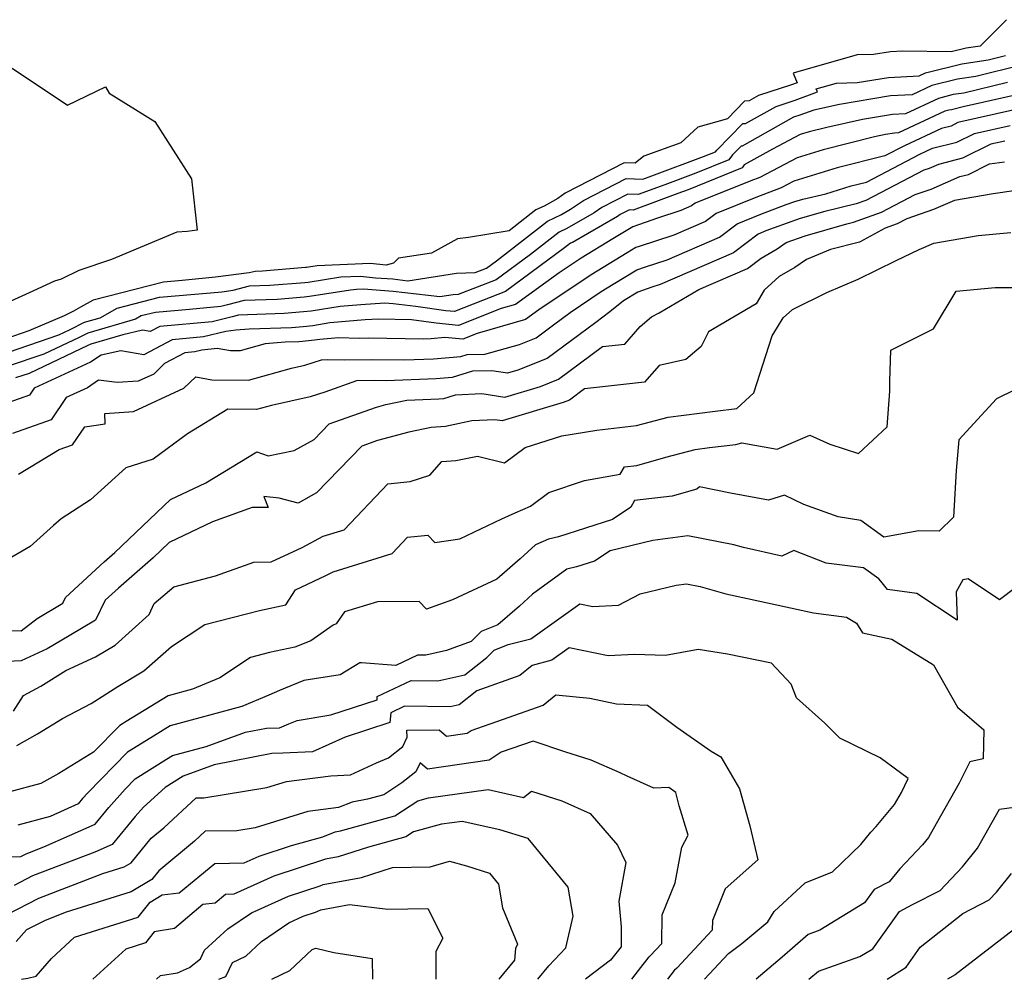
# Model space of a CAD drawing. Extents: x 1802554 to 1810756, y 2830221 to 2835222.
# Drawn here: x 1803121 to 1803300, y 2830221 to 2830395 of the extents above; entities that cross this region are included whole.
import ezdxf

# ---------------------------------------------------------------- set-up
doc = ezdxf.new("R2010")
doc.units = 0

msp = doc.modelspace()

# ---------------------------------------------------------------- linework, layer by layer
at = {"layer": 'Unknown_Line_Type', "color": 0}
for points in [[(1803300.13, 2830395.12, 1990), (1803295.31, 2830390.31, 1990), (1803292.78, 2830389.95, 1990), (1803290.04, 2830389.26, 1990), (1803281.28, 2830389.38, 1990), (1803279.05, 2830389.26, 1990), (1803275.95, 2830388.83, 1990), (1803273.02, 2830388.75, 1990), (1803261.39, 2830385.41, 1990), (1803262.11, 2830383.69, 1990), (1803260.9, 2830383.25, 1990), (1803255.13, 2830381.34, 1990), (1803253.42, 2830380.38, 1990), (1803252.59, 2830380.32, 1990), (1803249.46, 2830377.15, 1990), (1803244.1, 2830375.6, 1990), (1803241.04, 2830372.76, 1990), (1803234.29, 2830370.38, 1990), (1803232.76, 2830369.07, 1990), (1803230.76, 2830369.17, 1990), (1803220.05, 2830363.64, 1990), (1803218.68, 2830362.7, 1990), (1803216.22, 2830361.3, 1990), (1803214.73, 2830360.61, 1990), (1803209.88, 2830356.82, 1990), (1803202.47, 2830355.61, 1990), (1803200.48, 2830355.37, 1990), (1803195.78, 2830352.73, 1990), (1803189.78, 2830351.82, 1990), (1803188.91, 2830350.92, 1990), (1803187.57, 2830350.58, 1990), (1803184.68, 2830350.89, 1990), (1803175.07, 2830350.47, 1990), (1803173.1, 2830350.16, 1990), (1803172.91, 2830350.14, 1990), (1803165.13, 2830349.49, 1990), (1803163.79, 2830349.45, 1990), (1803162.7, 2830349.16, 1990), (1803156.61, 2830348.41, 1990), (1803150.52, 2830347.78, 1990), (1803147.19, 2830347.5, 1990), (1803134.41, 2830344.24, 1990), (1803132.1, 2830342.94, 1990), (1803130.81, 2830342.24, 1990), (1803129.16, 2830341.38, 1990), (1803122.73, 2830338.64, 1990), (1803115.69, 2830336.26, 1990)], [(1803117.23, 2830334.21, 1992), (1803128.18, 2830337.91, 1992), (1803130.23, 2830338.88, 1992), (1803132.86, 2830340.24, 1992), (1803135.65, 2830341.05, 1992), (1803138.77, 2830342.8, 1992), (1803146.45, 2830344.75, 1992), (1803155.72, 2830345.55, 1992), (1803157.77, 2830345.77, 1992), (1803159.81, 2830346.02, 1992), (1803162.78, 2830346.8, 1992), (1803166.44, 2830346.92, 1992), (1803172.8, 2830347.46, 1992), (1803173.39, 2830347.52, 1992), (1803179.34, 2830348.46, 1992), (1803182.88, 2830348.61, 1992), (1803185.63, 2830348.31, 1992), (1803188.77, 2830348.07, 1992), (1803191.52, 2830347.76, 1992), (1803200.34, 2830349.11, 1992), (1803203.72, 2830349.22, 1992), (1803205.74, 2830350.01, 1992), (1803207.57, 2830351.36, 1992), (1803216.83, 2830358.59, 1992), (1803219.37, 2830359.77, 1992), (1803221.01, 2830360.71, 1992), (1803223.38, 2830362.34, 1992), (1803231.08, 2830366.32, 1992), (1803234.14, 2830366.17, 1992), (1803235.76, 2830366.77, 1992), (1803245.15, 2830370.27, 1992), (1803247.31, 2830371.14, 1992), (1803247.55, 2830371.47, 1992), (1803252.28, 2830376.26, 1992), (1803252.78, 2830376.29, 1992), (1803258.3, 2830379.38, 1992), (1803261.75, 2830380.52, 1992), (1803265.83, 2830382, 1992), (1803265.6, 2830382.55, 1992), (1803269.29, 2830383.61, 1992), (1803273.02, 2830383.71, 1992), (1803278.7, 2830384.65, 1992), (1803284.26, 2830384.94, 1992), (1803285.4, 2830385.47, 1992), (1803291.99, 2830387.14, 1992), (1803296.79, 2830387.82, 1992), (1803299.95, 2830388.6, 1992)], [(1803119.72, 2830386.35, 1988), (1803129.76, 2830379.61, 1988), (1803136.67, 2830382.94, 1988), (1803137.28, 2830381.8, 1988), (1803145.58, 2830376.64, 1988), (1803152.27, 2830366.27, 1988), (1803153.28, 2830356.93, 1988), (1803151.44, 2830356.66, 1988), (1803149.57, 2830356.57, 1988), (1803137.71, 2830351.58, 1988), (1803131.82, 2830349.63, 1988), (1803128.62, 2830348.03, 1988), (1803127.38, 2830347.65, 1988), (1803122.78, 2830345.53, 1988), (1803115.52, 2830342.29, 1988)], [(1803302.84, 2830386.84, 1994), (1803294.57, 2830384.81, 1994), (1803291.21, 2830384.34, 1994), (1803286.58, 2830383.16, 1994), (1803283.01, 2830381.49, 1994), (1803279.07, 2830381.28, 1994), (1803269.79, 2830379.76, 1994), (1803265.17, 2830378.73, 1994), (1803262.59, 2830377.79, 1994), (1803261.46, 2830377.42, 1994), (1803252.13, 2830372.2, 1994), (1803251.97, 2830372.19, 1994), (1803250.39, 2830370.6, 1994), (1803249.72, 2830369.67, 1994), (1803243.74, 2830367.27, 1994), (1803238.13, 2830365.18, 1994), (1803233.26, 2830363.38, 1994), (1803231.4, 2830363.46, 1994), (1803226.71, 2830361.05, 1994), (1803225.27, 2830360.05, 1994), (1803220.36, 2830357.25, 1994), (1803218.93, 2830356.58, 1994), (1803213.74, 2830352.53, 1994), (1803207.49, 2830347.91, 1994), (1803200.62, 2830345.24, 1994), (1803199.7, 2830345.2, 1994), (1803197.3, 2830344.84, 1994), (1803188.8, 2830345.81, 1994), (1803183.44, 2830346.22, 1994), (1803182.16, 2830346.14, 1994), (1803181.06, 2830346.04, 1994), (1803173.68, 2830344.88, 1994), (1803172.69, 2830344.77, 1994), (1803167.76, 2830344.36, 1994), (1803161.77, 2830344.16, 1994), (1803158.77, 2830343.36, 1994), (1803157.57, 2830343.07, 1994), (1803151.91, 2830342.55, 1994), (1803145.71, 2830342.01, 1994), (1803143.14, 2830341.36, 1994), (1803142.09, 2830340.77, 1994), (1803133.42, 2830338.26, 1994), (1803131.84, 2830337.44, 1994), (1803125.47, 2830334.42, 1994), (1803118.78, 2830332.17, 1994)], [(1803300.27, 2830383.74, 1996), (1803292.36, 2830381.8, 1996), (1803290.42, 2830381.53, 1996), (1803287.76, 2830380.85, 1996), (1803281.76, 2830378.04, 1996), (1803279.43, 2830377.92, 1996), (1803273.97, 2830377.02, 1996), (1803267.48, 2830375.58, 1996), (1803264.31, 2830374.78, 1996), (1803262.69, 2830374.29, 1996), (1803257.67, 2830371.65, 1996), (1803252.54, 2830368.77, 1996), (1803252.12, 2830368.21, 1996), (1803242.33, 2830364.27, 1996), (1803240.5, 2830363.58, 1996), (1803232.38, 2830360.58, 1996), (1803231.71, 2830360.61, 1996), (1803230.04, 2830359.75, 1996), (1803229.53, 2830359.4, 1996), (1803221.34, 2830354.72, 1996), (1803221.03, 2830354.57, 1996), (1803219.91, 2830353.7, 1996), (1803209.24, 2830345.82, 1996), (1803205.04, 2830344.18, 1996), (1803199.93, 2830342.17, 1996), (1803198.36, 2830342.31, 1996), (1803192.92, 2830343.07, 1996), (1803188.83, 2830343.54, 1996), (1803187.33, 2830343.66, 1996), (1803182.96, 2830343.4, 1996), (1803179.21, 2830343.07, 1996), (1803173.97, 2830342.24, 1996), (1803172.59, 2830342.09, 1996), (1803169.07, 2830341.79, 1996), (1803160.76, 2830341.51, 1996), (1803159.63, 2830341.21, 1996), (1803156, 2830340.32, 1996), (1803146.47, 2830339.44, 1996), (1803144.77, 2830338.54, 1996), (1803143.37, 2830338.78, 1996), (1803139.77, 2830337.95, 1996), (1803133.98, 2830336.27, 1996), (1803133.46, 2830336, 1996), (1803122.77, 2830330.94, 1996), (1803120.33, 2830330.12, 1996)], [(1803302.79, 2830381.67, 1998), (1803292.22, 2830379.3, 1998), (1803290.15, 2830378.79, 1998), (1803289.64, 2830378.72, 1998), (1803288.94, 2830378.54, 1998), (1803280.5, 2830374.59, 1998), (1803279.8, 2830374.55, 1998), (1803278.14, 2830374.28, 1998), (1803276.18, 2830373.84, 1998), (1803266.84, 2830371.51, 1998), (1803262.1, 2830370.05, 1998), (1803255.36, 2830366.51, 1998), (1803253.69, 2830365.86, 1998), (1803243.61, 2830361.85, 1998), (1803242.96, 2830361.34, 1998), (1803241.01, 2830360.5, 1998), (1803236.76, 2830359.11, 1998), (1803232.34, 2830357.52, 1998), (1803228.68, 2830355.34, 1998), (1803222.93, 2830351.83, 1998), (1803218.94, 2830349.16, 1998), (1803211.03, 2830343.45, 1998), (1803208.45, 2830342.71, 1998), (1803200.69, 2830339.66, 1998), (1803196.61, 2830340.03, 1998), (1803192.15, 2830340.65, 1998), (1803186.15, 2830340.8, 1998), (1803183.76, 2830340.66, 1998), (1803177.35, 2830340.09, 1998), (1803174.25, 2830339.6, 1998), (1803172.48, 2830339.4, 1998), (1803170.38, 2830339.23, 1998), (1803162.72, 2830338.97, 1998), (1803160.3, 2830338.78, 1998), (1803158.45, 2830338.56, 1998), (1803154.42, 2830337.57, 1998), (1803148.74, 2830337.05, 1998), (1803143.62, 2830334.33, 1998), (1803139.41, 2830335.06, 1998), (1803135.87, 2830334.24, 1998), (1803133.94, 2830332.95, 1998), (1803123.7, 2830328.24, 1998), (1803122.87, 2830327.02, 1998), (1803118.91, 2830325.62, 1998)], [(1803301.79, 2830378.8, 2000), (1803291.29, 2830376.45, 2000), (1803290.04, 2830375.83, 2000), (1803288.31, 2830375.4, 2000), (1803281.57, 2830372.24, 2000), (1803278.06, 2830370.41, 2000), (1803269.38, 2830368.24, 2000), (1803261.5, 2830365.82, 2000), (1803259.24, 2830364.63, 2000), (1803254.61, 2830362.84, 2000), (1803247.42, 2830359.97, 2000), (1803245.5, 2830358.5, 2000), (1803239.76, 2830356.02, 2000), (1803233.45, 2830353.96, 2000), (1803232.86, 2830353.76, 2000), (1803231.3, 2830352.81, 2000), (1803224.74, 2830348.81, 2000), (1803215.27, 2830342.46, 2000), (1803212.85, 2830340.71, 2000), (1803204.05, 2830338.18, 2000), (1803201.45, 2830337.16, 2000), (1803198.23, 2830337.44, 2000), (1803195.7, 2830337.23, 2000), (1803194.25, 2830337.17, 2000), (1803184.4, 2830337.32, 2000), (1803182.7, 2830337.29, 2000), (1803178.94, 2830337.42, 2000), (1803175.5, 2830337.11, 2000), (1803174.54, 2830336.96, 2000), (1803172.37, 2830336.72, 2000), (1803171.7, 2830336.66, 2000), (1803169.23, 2830336.58, 2000), (1803165.61, 2830336.29, 2000), (1803161.07, 2830335.03, 2000), (1803159.31, 2830335.05, 2000), (1803156.9, 2830335.47, 2000), (1803154.14, 2830335.14, 2000), (1803152.85, 2830334.83, 2000), (1803151.02, 2830334.66, 2000), (1803147.36, 2830332.72, 2000), (1803145.38, 2830330.83, 2000), (1803142.58, 2830329.55, 2000), (1803138.73, 2830329.26, 2000), (1803135.4, 2830329.72, 2000), (1803133.35, 2830328.34, 2000), (1803129.52, 2830326.58, 2000), (1803126.77, 2830322.49, 2000), (1803119.79, 2830320.03, 2000)], [(1803120.88, 2830312.63, 2002), (1803128.24, 2830317.12, 2002), (1803130.66, 2830317.97, 2002), (1803132.87, 2830321.26, 2002), (1803136.56, 2830321.79, 2002), (1803136.5, 2830323.66, 2002), (1803141.7, 2830324.05, 2002), (1803150.85, 2830328.25, 2002), (1803153, 2830330.3, 2002), (1803155.93, 2830329.79, 2002), (1803162.57, 2830329.71, 2002), (1803170.41, 2830331.9, 2002), (1803172.82, 2830332.42, 2002), (1803175.8, 2830333.39, 2002), (1803176.95, 2830333.49, 2002), (1803180.06, 2830333.39, 2002), (1803184.9, 2830333.47, 2002), (1803190.9, 2830333.38, 2002), (1803196.17, 2830333.58, 2002), (1803201.08, 2830334, 2002), (1803202.28, 2830334.38, 2002), (1803205.45, 2830334.45, 2002), (1803211.76, 2830336.21, 2002), (1803214.78, 2830337.4, 2002), (1803217.93, 2830339.74, 2002), (1803220.92, 2830342.01, 2002), (1803226.55, 2830345.79, 2002), (1803228.75, 2830347.13, 2002), (1803233.03, 2830349.72, 2002), (1803234.61, 2830350.26, 2002), (1803238.52, 2830351.53, 2002), (1803248.04, 2830355.65, 2002), (1803251.23, 2830358.1, 2002), (1803255.53, 2830359.82, 2002), (1803260.13, 2830361.59, 2002), (1803261.68, 2830362.14, 2002), (1803263.17, 2830362.57, 2002), (1803267.31, 2830363.55, 2002), (1803271.92, 2830364.97, 2002), (1803274.69, 2830365.66, 2002), (1803284.41, 2830370.73, 2002), (1803286.67, 2830371.79, 2002), (1803291.1, 2830372.91, 2002), (1803294.27, 2830374.48, 2002), (1803300.79, 2830375.94, 2002)], [(1803299.79, 2830373.08, 2004), (1803297.25, 2830372.51, 2004), (1803292.15, 2830369.98, 2004), (1803287.77, 2830368.87, 2004), (1803286.05, 2830368.12, 2004), (1803285.09, 2830367.8, 2004), (1803274.61, 2830362.31, 2004), (1803272.85, 2830361.69, 2004), (1803267.16, 2830360.34, 2004), (1803262.64, 2830359.02, 2004), (1803257.96, 2830357.38, 2004), (1803256.45, 2830356.79, 2004), (1803255.03, 2830356.23, 2004), (1803250.58, 2830352.81, 2004), (1803237.27, 2830347.05, 2004), (1803235.78, 2830346.56, 2004), (1803233.19, 2830345.68, 2004), (1803230.59, 2830344.1, 2004), (1803228.14, 2830342.11, 2004), (1803225.57, 2830340.16, 2004), (1803216.79, 2830333.63, 2004), (1803211.45, 2830331.53, 2004), (1803209.57, 2830330.96, 2004), (1803206.73, 2830331.4, 2004), (1803203.2, 2830331.33, 2004), (1803199.56, 2830330.19, 2004), (1803196.64, 2830329.94, 2004), (1803187.55, 2830329.59, 2004), (1803185.4, 2830329.63, 2004), (1803182.2, 2830329.57, 2004), (1803176.45, 2830327.54, 2004), (1803173.78, 2830326.67, 2004), (1803166.76, 2830325.14, 2004), (1803164.06, 2830324.39, 2004), (1803158.85, 2830324.46, 2004), (1803151.51, 2830320, 2004), (1803145.27, 2830315.35, 2004), (1803140.31, 2830313.8, 2004), (1803133.89, 2830307.97, 2004), (1803128.57, 2830304.55, 2004), (1803127.22, 2830303.33, 2004), (1803122.96, 2830299.51, 2004), (1803118.17, 2830296.75, 2004)], [(1803233.64, 2830339.47, 2006), (1803235.72, 2830341.18, 2006), (1803237.1, 2830341.9, 2006), (1803244.3, 2830346.15, 2006), (1803253.12, 2830349.96, 2006), (1803255.6, 2830351.87, 2006), (1803258.52, 2830353.56, 2006), (1803260.11, 2830354.68, 2006), (1803263.6, 2830355.9, 2006), (1803271.14, 2830358.1, 2006), (1803272.37, 2830358.4, 2006), (1803277.43, 2830360.2, 2006), (1803283.55, 2830363.4, 2006), (1803286.45, 2830364.39, 2006), (1803291.64, 2830366.66, 2006), (1803293.2, 2830367.05, 2006), (1803297.02, 2830368.95, 2006), (1803299.75, 2830369.34, 2006)], [(1803301.41, 2830364.07, 2008), (1803297.7, 2830363.54, 2008), (1803290.69, 2830362.33, 2008), (1803286.86, 2830360.65, 2008), (1803282.01, 2830359.01, 2008), (1803280.25, 2830358.09, 2008), (1803278.11, 2830357.32, 2008), (1803273.43, 2830354.76, 2008), (1803268.16, 2830353.42, 2008), (1803263.83, 2830351.62, 2008), (1803261.69, 2830350.13, 2008), (1803258.89, 2830348.51, 2008), (1803256.12, 2830346.03, 2008), (1803254.67, 2830343.54, 2008), (1803246.04, 2830338.48, 2008), (1803244.69, 2830335.81, 2008), (1803241.91, 2830333.49, 2008), (1803237.08, 2830332.37, 2008), (1803234.45, 2830329.37, 2008), (1803223.57, 2830328.14, 2008), (1803220.81, 2830326.1, 2008), (1803219.7, 2830325.66, 2008), (1803208.62, 2830322.32, 2008), (1803207.27, 2830322.53, 2008), (1803203.11, 2830322.31, 2008), (1803198.32, 2830321.32, 2008), (1803195.71, 2830321.15, 2008), (1803191.66, 2830320.29, 2008), (1803186.01, 2830318.75, 2008), (1803183.12, 2830317.73, 2008), (1803174.92, 2830309.27, 2008), (1803171.58, 2830307.41, 2008), (1803168.13, 2830308.29, 2008), (1803165.35, 2830308.58, 2008), (1803166.13, 2830306.61, 2008), (1803163.25, 2830306.58, 2008), (1803156.06, 2830303.99, 2008), (1803148.19, 2830300.24, 2008), (1803145.3, 2830297.49, 2008), (1803138.97, 2830291.99, 2008), (1803136.59, 2830289.8, 2008), (1803134.82, 2830286.15, 2008), (1803130.02, 2830283.3, 2008), (1803126.08, 2830280.95, 2008), (1803121.33, 2830278.78, 2008), (1803118.83, 2830278.68, 2008)], [(1803119.96, 2830269.67, 2010), (1803121.77, 2830272.51, 2010), (1803124.91, 2830274.17, 2010), (1803129.42, 2830277.06, 2010), (1803134.83, 2830279.53, 2010), (1803138.39, 2830281.65, 2010), (1803144.55, 2830287.18, 2010), (1803145.44, 2830289.21, 2010), (1803149.04, 2830292.21, 2010), (1803156.6, 2830294.2, 2010), (1803163.55, 2830296.71, 2010), (1803166.67, 2830296.73, 2010), (1803172.31, 2830299.37, 2010), (1803176.13, 2830301.39, 2010), (1803179.94, 2830302.58, 2010), (1803187.86, 2830310.91, 2010), (1803191.91, 2830311.34, 2010), (1803195.51, 2830312.46, 2010), (1803197.65, 2830314.96, 2010), (1803200.21, 2830315.13, 2010), (1803204.16, 2830315.95, 2010), (1803209.05, 2830314.71, 2010), (1803212.78, 2830317.49, 2010), (1803219.46, 2830319.59, 2010), (1803225.76, 2830320.66, 2010), (1803233, 2830321.47, 2010), (1803238.71, 2830323.01, 2010), (1803247.23, 2830324.08, 2010), (1803251.18, 2830324.55, 2010), (1803254.27, 2830327.39, 2010), (1803257.6, 2830337.73, 2010), (1803258.57, 2830339.35, 2010), (1803259.57, 2830341.05, 2010), (1803261.26, 2830342.56, 2010), (1803267.52, 2830345.63, 2010), (1803273.2, 2830348.06, 2010), (1803280.06, 2830351.44, 2010), (1803284.23, 2830353.4, 2010), (1803286.94, 2830354.57, 2010), (1803294.99, 2830355.96, 2010), (1803300.89, 2830356.53, 2010)], [(1803148.64, 2830281.36, 2012), (1803154.65, 2830285.36, 2012), (1803164.6, 2830287.94, 2012), (1803169.37, 2830288.94, 2012), (1803171.09, 2830291.65, 2012), (1803176.64, 2830294.25, 2012), (1803177.96, 2830294.95, 2012), (1803188.62, 2830298.27, 2012), (1803191.41, 2830301.21, 2012), (1803195.13, 2830301.6, 2012), (1803196.41, 2830300.27, 2012), (1803200.94, 2830300.94, 2012), (1803208.55, 2830304.57, 2012), (1803210.98, 2830305.62, 2012), (1803213.73, 2830306.87, 2012), (1803217.05, 2830309.33, 2012), (1803223.56, 2830311.53, 2012), (1803230.02, 2830312.64, 2012), (1803230.77, 2830313.99, 2012), (1803233.05, 2830314.25, 2012), (1803238.29, 2830315.73, 2012), (1803243.59, 2830317.15, 2012), (1803246.21, 2830317.48, 2012), (1803251.02, 2830318.06, 2012), (1803252.06, 2830318.34, 2012), (1803258.48, 2830317.19, 2012), (1803264.44, 2830319.76, 2012), (1803268.07, 2830318.12, 2012), (1803273.25, 2830316.43, 2012), (1803278.44, 2830321.23, 2012), (1803278.95, 2830327.7, 2012), (1803278.95, 2830329.53, 2012), (1803279.14, 2830335.14, 2012), (1803286.84, 2830339.05, 2012), (1803290.97, 2830345.85, 2012), (1803298.02, 2830346.52, 2012), (1803304.99, 2830346.5, 2012)], [(1803117.46, 2830284.36, 2006), (1803121.34, 2830284.25, 2006), (1803124.24, 2830286.47, 2006), (1803128.87, 2830289.22, 2006), (1803129.39, 2830290.3, 2006), (1803136.41, 2830296.76, 2006), (1803138.33, 2830298.42, 2006), (1803148.42, 2830308.05, 2006), (1803154.84, 2830311.11, 2006), (1803164.12, 2830316.72, 2006), (1803166.18, 2830316.01, 2006), (1803170.88, 2830316.94, 2006), (1803174.48, 2830318.95, 2006), (1803177.22, 2830321.78, 2006), (1803185.78, 2830324.81, 2006), (1803187.51, 2830325.28, 2006), (1803191.28, 2830326.08, 2006), (1803197.11, 2830326.3, 2006), (1803198.05, 2830326.38, 2006), (1803200.16, 2830327.04, 2006), (1803204.93, 2830327.29, 2006), (1803209.09, 2830326.64, 2006), (1803215.58, 2830328.59, 2006), (1803218.8, 2830329.87, 2006), (1803226.79, 2830335.81, 2006), (1803230.83, 2830336.26, 2006), (1803233.64, 2830339.47, 2006)], [(1803304.84, 2830329.55, 2014), (1803298.26, 2830326.33, 2014), (1803291.47, 2830318.86, 2014), (1803290.96, 2830313.32, 2014), (1803290.51, 2830304.84, 2014), (1803287.88, 2830302.33, 2014), (1803284.19, 2830302.4, 2014), (1803277.83, 2830301.25, 2014), (1803273.66, 2830304.27, 2014), (1803269.57, 2830304.89, 2014), (1803263.36, 2830307.13, 2014), (1803259.85, 2830308.83, 2014), (1803256.93, 2830307.92, 2014), (1803250.05, 2830309.2, 2014), (1803244.38, 2830310.33, 2014), (1803243.94, 2830309.95, 2014), (1803239.45, 2830308.69, 2014), (1803232.64, 2830307.9, 2014), (1803231.96, 2830306.65, 2014), (1803228.62, 2830304.46, 2014), (1803218.83, 2830301.26, 2014), (1803217.02, 2830300.84, 2014), (1803214.65, 2830299.85, 2014), (1803211.88, 2830297.3, 2014), (1803207.62, 2830293.58, 2014), (1803199.6, 2830289.86, 2014), (1803194.88, 2830288.18, 2014), (1803193.53, 2830289.58, 2014), (1803185.96, 2830289.51, 2014), (1803180.02, 2830287.65, 2014), (1803178.47, 2830285.5, 2014), (1803177.95, 2830285.23, 2014), (1803173.92, 2830282.43, 2014), (1803171.01, 2830281.26, 2014), (1803166.41, 2830280.29, 2014), (1803162.94, 2830279.39, 2014)], [(1803310.46, 2830298.6, 2016), (1803298.84, 2830289.84, 2016), (1803293.14, 2830293.65, 2016), (1803292.19, 2830293.46, 2016), (1803290.95, 2830291.33, 2016), (1803291.13, 2830286.16, 2016), (1803283.82, 2830290.98, 2016), (1803278.53, 2830291.75, 2016), (1803277.29, 2830293.25, 2016), (1803276.93, 2830293.65, 2016), (1803274.17, 2830295.66, 2016), (1803267.36, 2830296.53, 2016), (1803261.51, 2830298.8, 2016), (1803259.33, 2830297.8, 2016), (1803252.41, 2830299.34, 2016), (1803250.65, 2830299.83, 2016), (1803242.29, 2830301.45, 2016), (1803235.92, 2830300.62, 2016), (1803228.17, 2830298.76, 2016), (1803225.33, 2830296.89, 2016), (1803222.07, 2830295.83, 2016), (1803220.32, 2830295.42, 2016), (1803214.09, 2830290.9, 2016), (1803211.73, 2830288.72, 2016), (1803207.82, 2830285.31, 2016), (1803204.79, 2830284.08, 2016), (1803202.99, 2830282.29, 2016), (1803198.52, 2830280.66, 2016), (1803194.74, 2830279.81, 2016), (1803193.23, 2830279.82, 2016), (1803189.3, 2830277.97, 2016), (1803183.06, 2830278.42, 2016), (1803182.77, 2830278.4, 2016), (1803179.22, 2830276.27, 2016), (1803172.63, 2830275.2, 2016), (1803168.18, 2830273.4, 2016), (1803166.3, 2830272.57, 2016), (1803161.39, 2830270.52, 2016), (1803148.39, 2830267.01, 2016), (1803144.05, 2830264.36, 2016), (1803140.63, 2830262.21, 2016), (1803133.41, 2830254.84, 2016), (1803132.48, 2830253.79, 2016), (1803131.69, 2830252.83, 2016), (1803126.58, 2830250.56, 2016), (1803120.76, 2830248.99, 2016)], [(1803116.94, 2830243.19, 2018), (1803121.29, 2830243.29, 2018), (1803122.24, 2830243.78, 2018), (1803125.45, 2830245.01, 2018), (1803134.77, 2830249.16, 2018), (1803137.25, 2830252.17, 2018), (1803140.19, 2830255.49, 2018), (1803142.02, 2830257.36, 2018), (1803147.71, 2830260.93, 2018), (1803148.77, 2830261.58, 2018), (1803154.89, 2830263.23, 2018), (1803162.06, 2830265.82, 2018), (1803165.84, 2830266.57, 2018), (1803168.2, 2830266.62, 2018), (1803169.91, 2830267.37, 2018), (1803171.4, 2830267.97, 2018), (1803177.51, 2830268.97, 2018), (1803185.9, 2830271.69, 2018), (1803185.94, 2830272.3, 2018), (1803192.07, 2830275.19, 2018), (1803196.95, 2830275.13, 2018), (1803201.81, 2830276.23, 2018), (1803205.84, 2830279.4, 2018), (1803207.15, 2830280.71, 2018), (1803209.69, 2830281.74, 2018), (1803213.81, 2830282.79, 2018), (1803222.72, 2830289.12, 2018), (1803225.07, 2830288.63, 2018), (1803229.74, 2830288.88, 2018), (1803233.67, 2830290.94, 2018), (1803240.19, 2830292.51, 2018), (1803242.06, 2830292.75, 2018), (1803244.51, 2830292.28, 2018), (1803249.19, 2830290.97, 2018), (1803255.36, 2830289.6, 2018), (1803265.07, 2830287.49, 2018), (1803271.07, 2830286.72, 2018), (1803272.87, 2830285.62, 2018), (1803273.97, 2830283.87, 2018), (1803279.33, 2830282.72, 2018), (1803286.86, 2830278.09, 2018), (1803291.21, 2830270.38, 2018), (1803295.98, 2830266.25, 2018), (1803295.9, 2830260.98, 2018), (1803293.43, 2830260.45, 2018), (1803291.53, 2830256.56, 2018), (1803287.37, 2830249.22, 2018), (1803285.95, 2830246.72, 2018), (1803284.86, 2830245.41, 2018), (1803280.77, 2830241.06, 2018), (1803278.83, 2830238.7, 2018), (1803276.09, 2830237.28, 2018), (1803274.37, 2830234.88, 2018), (1803266.25, 2830229.9, 2018), (1803264.1, 2830229.15, 2018), (1803259.39, 2830225, 2018), (1803254.66, 2830221, 2018)], [(1803281.03, 2830254.88, 2020), (1803282.27, 2830257.41, 2020), (1803277.18, 2830261.16, 2020), (1803269.85, 2830264.75, 2020), (1803267.12, 2830267.47, 2020), (1803262.03, 2830272.06, 2020), (1803261.06, 2830274.58, 2020), (1803257.44, 2830278.37, 2020), (1803249.48, 2830279.97, 2020), (1803244.19, 2830280.83, 2020), (1803238.23, 2830279.73, 2020), (1803232.64, 2830279.93, 2020), (1803227.82, 2830279.67, 2020), (1803220.79, 2830281.13, 2020), (1803217.62, 2830278.89, 2020), (1803214.03, 2830277.97, 2020), (1803211.8, 2830276.14, 2020), (1803203.98, 2830273.34, 2020), (1803200.78, 2830270.82, 2020), (1803199.16, 2830270.46, 2020), (1803190.9, 2830270.55, 2020), (1803188.38, 2830269.37, 2020), (1803188.25, 2830267.6, 2020), (1803180.1, 2830264.96, 2020), (1803174.21, 2830262.27, 2020), (1803168.8, 2830262.02, 2020), (1803166.81, 2830261.98, 2020), (1803156.35, 2830259.89, 2020), (1803150.72, 2830257.86, 2020), (1803147.47, 2830255.81, 2020), (1803143.51, 2830252.22, 2020), (1803142.03, 2830250.56, 2020), (1803137.85, 2830245.49, 2020), (1803134.73, 2830244.1, 2020), (1803123.39, 2830239.75, 2020), (1803120.04, 2830238.04, 2020)], [(1803120.53, 2830263.43, 2012), (1803124.29, 2830265.53, 2012), (1803128.85, 2830268.31, 2012), (1803134.07, 2830271.07, 2012), (1803138.85, 2830274.12, 2012), (1803143.57, 2830277, 2012), (1803148.64, 2830281.36, 2012)], [(1803162.94, 2830279.39, 2014), (1803157.4, 2830275.71, 2014), (1803152.42, 2830273.64, 2014), (1803148, 2830272.44, 2014), (1803140.39, 2830267.79, 2014), (1803139.23, 2830267.06, 2014), (1803134.46, 2830262.19, 2014), (1803128.18, 2830258.37, 2014), (1803124.92, 2830256.55, 2014), (1803119.05, 2830254.97, 2014), (1803117.47, 2830254.91, 2014), (1803113.2, 2830251.94, 2014), (1803108.56, 2830250.39, 2014), (1803108.33, 2830250.4, 2014), (1803106.66, 2830250.34, 2014), (1803105.17, 2830249.48, 2014), (1803100.68, 2830247.08, 2014), (1803093.5, 2830244.07, 2014), (1803088.34, 2830239.16, 2014), (1803086.41, 2830237.79, 2014), (1803072.11, 2830227.15, 2014), (1803070.48, 2830225.91, 2014), (1803069.26, 2830223.66, 2014), (1803068.04, 2830221, 2014)], [(1803118.78, 2830232.78, 2022), (1803124.55, 2830235.73, 2022), (1803136.13, 2830240.17, 2022), (1803140.04, 2830241.4, 2022), (1803141.27, 2830242.15, 2022), (1803144.94, 2830246.6, 2022), (1803147.23, 2830248.5, 2022), (1803153.07, 2830253.91, 2022), (1803154.5, 2830253.94, 2022), (1803165.92, 2830255.78, 2022), (1803169.49, 2830256.88, 2022), (1803177.5, 2830257.93, 2022), (1803181.06, 2830258.1, 2022), (1803185.83, 2830260.27, 2022), (1803187.96, 2830261.16, 2022), (1803190.6, 2830263.26, 2022), (1803191.37, 2830264.91, 2022), (1803191.3, 2830266.22, 2022), (1803197.15, 2830266.27, 2022), (1803198.52, 2830265.13, 2022), (1803202.27, 2830265.66, 2022), (1803202.98, 2830266.15, 2022), (1803208.69, 2830268.13, 2022), (1803216.02, 2830270.73, 2022), (1803218.34, 2830272.6, 2022), (1803224.51, 2830271.99, 2022), (1803229.36, 2830270.98, 2022), (1803234.99, 2830270.77, 2022), (1803240.27, 2830266.77, 2022), (1803246.53, 2830262.39, 2022), (1803248.28, 2830261.39, 2022), (1803251.65, 2830255.59, 2022), (1803253.56, 2830248.87, 2022), (1803254.99, 2830242.68, 2022), (1803249.08, 2830237.44, 2022), (1803246.74, 2830231.66, 2022), (1803246.72, 2830229.94, 2022), (1803240.3, 2830223.03, 2022), (1803239.79, 2830222.57, 2022), (1803238.58, 2830221, 2022)], [(1803240.1, 2830254.89, 2024), (1803238.84, 2830255.83, 2024), (1803236.13, 2830255.7, 2024), (1803231.26, 2830257.86, 2024), (1803229.99, 2830258.45, 2024), (1803224.77, 2830260.77, 2024), (1803219.98, 2830262.3, 2024), (1803214.21, 2830264.23, 2024), (1803208.41, 2830262.22, 2024), (1803206.27, 2830260.75, 2024), (1803195.03, 2830259.14, 2024), (1803193.7, 2830260.25, 2024), (1803192.95, 2830258.65, 2024), (1803190.4, 2830256.63, 2024), (1803187.15, 2830254.5, 2024), (1803184.18, 2830253.69, 2024), (1803181.37, 2830253.14, 2024), (1803178.89, 2830252.17, 2024), (1803173.34, 2830251.44, 2024), (1803163.78, 2830248.49, 2024), (1803160.48, 2830247.96, 2024), (1803154.72, 2830247.86, 2024), (1803152.8, 2830246.08, 2024), (1803146.3, 2830240.7, 2024), (1803145.02, 2830239.14, 2024), (1803141.31, 2830236.87, 2024), (1803129.51, 2830233.16, 2024), (1803125.7, 2830231.7, 2024), (1803122.3, 2830229.97, 2024), (1803120.45, 2830227.88, 2024)], [(1803164.5, 2830243.37, 2026), (1803170.41, 2830245.29, 2026), (1803176.04, 2830246.88, 2026), (1803178.32, 2830247.78, 2026), (1803179.26, 2830247.96, 2026), (1803189.14, 2830250.68, 2026), (1803193.3, 2830253.39, 2026), (1803195.27, 2830253.93, 2026), (1803206.09, 2830255.42, 2026), (1803212.45, 2830254.01, 2026), (1803213.92, 2830255.14, 2026), (1803219.45, 2830253.36, 2026), (1803224.57, 2830251.09, 2026), (1803229.51, 2830245.34, 2026), (1803231.07, 2830242.2, 2026), (1803229.76, 2830235.19, 2026), (1803230.18, 2830230.54, 2026), (1803230.18, 2830226.89, 2026), (1803228.27, 2830224.45, 2026), (1803223.75, 2830221, 2026)], [(1803232.12, 2830221, 2024), (1803233.36, 2830222.58, 2024), (1803235.29, 2830225.1, 2024), (1803235.46, 2830225.25, 2024), (1803237.57, 2830227.52, 2024), (1803237.62, 2830232.67, 2024), (1803239.97, 2830238.49, 2024), (1803241.18, 2830245, 2024), (1803242.37, 2830247.15, 2024), (1803240.71, 2830252.5, 2024), (1803240.1, 2830254.89, 2024)], [(1803245.33, 2830221, 2020), (1803249.69, 2830225.7, 2020), (1803252.08, 2830227.48, 2020), (1803256.78, 2830231.45, 2020), (1803257.94, 2830233.33, 2020), (1803263.6, 2830238.5, 2020), (1803268.53, 2830240.48, 2020), (1803273.7, 2830245.49, 2020), (1803275.49, 2830247.67, 2020), (1803276.48, 2830248.72, 2020), (1803279.81, 2830252.73, 2020), (1803281.03, 2830254.88, 2020)], [(1803264.27, 2830221, 2016), (1803265.97, 2830222.5, 2016), (1803273.51, 2830225.12, 2016), (1803275.85, 2830226.56, 2016), (1803280.7, 2830233.33, 2016), (1803283.07, 2830234.56, 2016), (1803288.05, 2830237.13, 2016), (1803292.12, 2830241.43, 2016), (1803294.84, 2830244.78, 2016), (1803298.84, 2830251.88, 2016), (1803301.49, 2830252.25, 2016)], [(1803220.17, 2830226.69, 2028), (1803221.47, 2830232.43, 2028), (1803220.59, 2830237.73, 2028), (1803213.3, 2830246.52, 2028), (1803208.18, 2830248.15, 2028), (1803201.37, 2830249.65, 2028), (1803197.58, 2830249.13, 2028), (1803192.53, 2830247.76, 2028), (1803191.13, 2830246.85, 2028), (1803184.38, 2830245, 2028), (1803178.87, 2830243.23, 2028), (1803176.56, 2830242.79, 2028), (1803176.38, 2830242.71, 2028), (1803167.17, 2830239.73, 2028), (1803159.93, 2830236.43, 2028), (1803158.39, 2830236.4, 2028), (1803156.51, 2830234.84, 2028), (1803154.3, 2830234.58, 2028), (1803149.18, 2830230.2, 2028), (1803145.46, 2830229.59, 2028), (1803143.88, 2830227.59, 2028), (1803140.31, 2830226.47, 2028), (1803134.36, 2830221, 2028)], [(1803121.41, 2830221, 2026), (1803122.56, 2830221.2, 2026), (1803124.06, 2830221.57, 2026), (1803126.83, 2830224.79, 2026), (1803131.01, 2830228.63, 2026), (1803142.59, 2830232.27, 2026), (1803144.76, 2830235.01, 2026), (1803146.95, 2830236.3, 2026), (1803150.02, 2830236.67, 2026), (1803156.5, 2830242.03, 2026), (1803161.8, 2830242.14, 2026), (1803164.5, 2830243.37, 2026)], [(1803153.87, 2830224.73, 2030), (1803154.59, 2830226.28, 2030), (1803158.85, 2830230.13, 2030), (1803163.15, 2830233.04, 2030), (1803169.84, 2830236.09, 2030), (1803175.56, 2830237.94, 2030), (1803176.12, 2830238.19, 2030), (1803183.1, 2830239.5, 2030), (1803188.72, 2830241.31, 2030), (1803195.52, 2830241.4, 2030), (1803199.05, 2830242.42, 2030), (1803202.13, 2830241.59, 2030), (1803206.31, 2830240.26, 2030), (1803207.97, 2830238.26, 2030), (1803208.68, 2830233.95, 2030), (1803211.36, 2830227.39, 2030), (1803211, 2830226.6, 2030), (1803210.87, 2830224.48, 2030), (1803208.03, 2830221, 2030)], [(1803278.47, 2830221, 2014), (1803281.88, 2830223.2, 2014), (1803284.43, 2830226.85, 2014), (1803292.17, 2830232.93, 2014), (1803296.95, 2830235.4, 2014), (1803298.31, 2830236.84, 2014), (1803301.04, 2830240.19, 2014)], [(1803159.67, 2830224.04, 2032), (1803162.08, 2830225.21, 2032), (1803164.93, 2830227.89, 2032), (1803169.9, 2830231.25, 2032), (1803172.51, 2830232.44, 2032), (1803174.74, 2830233.16, 2032), (1803175.68, 2830233.59, 2032), (1803180.89, 2830234.57, 2032), (1803187.85, 2830233.75, 2032), (1803195.09, 2830233.87, 2032), (1803197.87, 2830228.44, 2032), (1803196.57, 2830226.04, 2032), (1803196.6, 2830221, 2032)], [(1803302.14, 2830230.57, 2012), (1803290.77, 2830221.81, 2012), (1803289.38, 2830221, 2012)], [(1803166.84, 2830221, 2034), (1803170.11, 2830222.59, 2034), (1803174.16, 2830226.4, 2034), (1803174.83, 2830226.66, 2034), (1803178.04, 2830225.88, 2034), (1803185.01, 2830224.77, 2034), (1803185.07, 2830221, 2034)], [(1803215.07, 2830221, 2028), (1803217.06, 2830223.44, 2028), (1803220.17, 2830226.69, 2028)], [(1803145.89, 2830221, 2030), (1803146.63, 2830221.68, 2030), (1803149.7, 2830222.16, 2030), (1803151.87, 2830223.14, 2030), (1803153.87, 2830224.73, 2030)], [(1803157.18, 2830221, 2032), (1803158.47, 2830221.53, 2032), (1803159.67, 2830224.04, 2032)]]:
    msp.add_polyline3d(points, dxfattribs=at)

doc.saveas('drawing.dxf')
